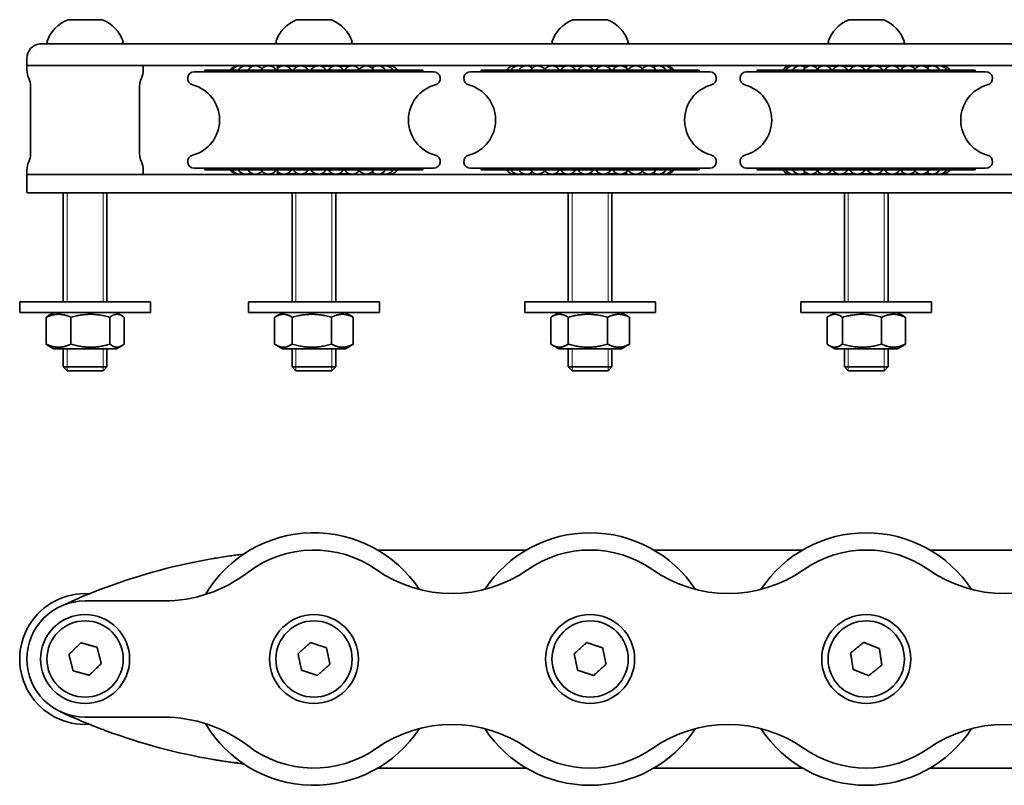
# Model space of a CAD drawing. Units: millimetres. Extents: x 31 to 563, y 155 to 365.
# Drawn here: x 31 to 302, y 155 to 365 of the extents above; entities that cross this region are included whole.
import ezdxf

# ---------------------------------------------------------------- set-up
doc = ezdxf.new("R2010")
doc.units = ezdxf.units.MM
doc.header["$LTSCALE"] = 2
doc.layers.add('Visibile', color=7, linetype='Continuous', lineweight=35)
doc.layers.add('Visibile sottile', color=7, linetype='Continuous', lineweight=18)

msp = doc.modelspace()

# ---------------------------------------------------------------- linework, layer by layer
at = {"layer": 'Visibile'}
for p, q in [((53.29, 365.19), (43.77, 365.19)), ((116.29, 365.19), (106.77, 365.19)), ((192.29, 365.19), (182.77, 365.19)), ((268.29, 365.19), (258.77, 365.19)), ((48.53, 358.56), (36.03, 358.56)), ((52.03, 358.59), (36.28, 358.59)), ((36.28, 358.59), (36.28, 358.56)), ((38.28, 358.64), (38.04, 359.06)), ((70.2, 358.59), (52.03, 358.59)), ((58.78, 358.64), (59.02, 359.06)), ((95.73, 358.59), (70.2, 358.59)), ((95.73, 358.59), (126.46, 358.59)), ((101.28, 358.64), (101.04, 359.06)), ((121.78, 358.64), (122.02, 359.06)), ((172.6, 358.59), (126.46, 358.59)), ((172.6, 358.59), (202.46, 358.59)), ((177.28, 358.64), (177.04, 359.06)), ((197.78, 358.64), (198.02, 359.06)), ((248.6, 358.59), (202.46, 358.59)), ((248.6, 358.59), (278.46, 358.59)), ((253.28, 358.64), (253.04, 359.06)), ((273.78, 358.64), (274.02, 359.06)), ((324.6, 358.59), (278.46, 358.59)), ((32.53, 354.59), (32.53, 352.79)), ((51.05, 352.59), (32.53, 352.59)), ((32.53, 351.29), (32.53, 352.59)), ((51.05, 352.59), (70.2, 352.59)), ((64.53, 351.29), (64.53, 352.59)), ((70.2, 352.59), (93.42, 352.59)), ((128.65, 352.59), (93.42, 352.59)), ((101.73, 352.59), (101.53, 352.39)), ((102.5, 352.39), (101.53, 352.39)), ((101.53, 351.81), (101.53, 352.39)), ((107.17, 352.39), (103.93, 352.39)), ((112.04, 352.39), (108.6, 352.39)), ((116.84, 352.39), (113.47, 352.39)), ((121.32, 352.39), (118.27, 352.39)), ((121.33, 352.59), (121.49, 352.44)), ((128.65, 352.59), (170.42, 352.59)), ((204.65, 352.59), (170.42, 352.59)), ((177.73, 352.59), (177.58, 352.44)), ((180.79, 352.39), (177.75, 352.39)), ((185.6, 352.39), (182.22, 352.39)), ((190.46, 352.39), (187.03, 352.39)), ((195.13, 352.39), (191.89, 352.39)), ((197.53, 352.39), (196.56, 352.39)), ((197.33, 352.59), (197.53, 352.39)), ((197.53, 351.81), (197.53, 352.39)), ((204.65, 352.59), (246.42, 352.59)), ((280.65, 352.59), (246.42, 352.59)), ((253.73, 352.59), (253.53, 352.39)), ((255.61, 352.39), (253.53, 352.39)), ((253.53, 351.92), (253.53, 352.39)), ((260.35, 352.39), (257.04, 352.39)), ((265.23, 352.39), (261.78, 352.39)), ((269.98, 352.39), (266.66, 352.39)), ((273.53, 352.39), (271.41, 352.39)), ((273.33, 352.59), (273.53, 352.39)), ((273.53, 351.96), (273.53, 352.39)), ((280.65, 352.59), (322.42, 352.59)), ((78.61, 350.84), (144.45, 350.84)), ((81.53, 351.34), (141.53, 351.34)), ((81.53, 351.34), (81.53, 350.84)), ((141.53, 351.34), (141.53, 350.84)), ((154.61, 350.84), (220.45, 350.84)), ((157.53, 351.34), (217.53, 351.34)), ((157.53, 351.34), (157.53, 350.84)), ((217.53, 351.34), (217.53, 350.84)), ((230.61, 350.84), (296.45, 350.84)), ((233.53, 351.34), (293.53, 351.34)), ((233.53, 351.34), (233.53, 350.84)), ((293.53, 351.34), (293.53, 350.84)), ((33.53, 328.25), (33.53, 346.94)), ((63.53, 328.25), (63.53, 346.94)), ((32.53, 322.59), (32.53, 323.89)), ((44.25, 322.59), (32.53, 322.59)), ((44.25, 322.59), (48.3, 322.59)), ((48.3, 322.59), (55.87, 322.59)), ((84.45, 322.59), (55.87, 322.59)), ((64.53, 322.59), (64.53, 323.89)), ((78.61, 324.34), (144.45, 324.34)), ((81.53, 324.34), (81.53, 323.84)), ((81.53, 323.84), (141.53, 323.84)), ((84.45, 322.59), (90.45, 322.59)), ((90.45, 322.59), (111.53, 322.59)), ((101.53, 322.79), (101.53, 323.38)), ((101.53, 322.79), (102.5, 322.79)), ((101.73, 322.59), (101.53, 322.79)), ((103.93, 322.79), (107.17, 322.79)), ((108.6, 322.79), (112.04, 322.79)), ((130.22, 322.59), (111.53, 322.59)), ((113.47, 322.79), (116.84, 322.79)), ((118.27, 322.79), (121.32, 322.79)), ((121.33, 322.59), (121.49, 322.75)), ((130.22, 322.59), (137.03, 322.59)), ((137.03, 322.59), (162.03, 322.59)), ((141.53, 324.34), (141.53, 323.84)), ((154.61, 324.34), (220.45, 324.34)), ((157.53, 324.34), (157.53, 323.84)), ((157.53, 323.84), (217.53, 323.84)), ((162.03, 322.59), (168.84, 322.59)), ((206.22, 322.59), (168.84, 322.59)), ((177.73, 322.59), (177.58, 322.75)), ((177.75, 322.79), (180.79, 322.79)), ((182.22, 322.79), (185.6, 322.79)), ((187.03, 322.79), (190.46, 322.79)), ((191.89, 322.79), (195.13, 322.79)), ((196.56, 322.79), (197.53, 322.79)), ((197.33, 322.59), (197.53, 322.79)), ((197.53, 322.79), (197.53, 323.38)), ((206.22, 322.59), (213.03, 322.59)), ((213.03, 322.59), (238.03, 322.59)), ((217.53, 324.34), (217.53, 323.84)), ((230.61, 324.34), (296.45, 324.34)), ((233.53, 324.34), (233.53, 323.84)), ((233.53, 323.84), (293.53, 323.84)), ((238.03, 322.59), (244.84, 322.59)), ((282.22, 322.59), (244.84, 322.59)), ((253.53, 322.79), (253.53, 323.27)), ((253.53, 322.79), (255.61, 322.79)), ((253.73, 322.59), (253.53, 322.79)), ((257.04, 322.79), (260.35, 322.79)), ((261.78, 322.79), (265.23, 322.79)), ((266.66, 322.79), (269.98, 322.79)), ((271.41, 322.79), (273.53, 322.79)), ((273.33, 322.59), (273.53, 322.79)), ((273.53, 322.79), (273.53, 323.23)), ((282.22, 322.59), (289.03, 322.59)), ((289.03, 322.59), (314.03, 322.59)), ((293.53, 324.34), (293.53, 323.84)), ((32.53, 322.39), (32.53, 317.79)), ((41.84, 317.59), (32.73, 317.59)), ((111.53, 317.59), (41.84, 317.59)), ((42.53, 317.59), (42.53, 287.59)), ((54.53, 317.59), (54.53, 287.59)), ((105.53, 317.59), (105.53, 287.59)), ((111.53, 317.59), (415.53, 317.59)), ((117.53, 317.59), (117.53, 287.59)), ((181.53, 317.59), (181.53, 287.59)), ((193.53, 317.59), (193.53, 287.59)), ((257.53, 317.59), (257.53, 287.59)), ((269.53, 317.59), (269.53, 287.59)), ((66.53, 287.59), (30.53, 287.59)), ((30.53, 287.59), (30.53, 284.59)), ((66.53, 287.59), (66.53, 284.59)), ((129.53, 287.59), (93.53, 287.59)), ((93.53, 287.59), (93.53, 284.59)), ((129.53, 287.59), (129.53, 284.59)), ((205.53, 287.59), (169.53, 287.59)), ((169.53, 287.59), (169.53, 284.59)), ((205.53, 287.59), (205.53, 284.59)), ((281.53, 287.59), (245.53, 287.59)), ((245.53, 287.59), (245.53, 284.59)), ((281.53, 287.59), (281.53, 284.59)), ((30.53, 284.59), (66.53, 284.59)), ((39.89, 284.57), (38.47, 283.75)), ((57.18, 284.57), (58.6, 283.75)), ((93.53, 284.59), (129.53, 284.59)), ((102.89, 284.57), (101.04, 283.5)), ((120.18, 284.57), (122.02, 283.5)), ((169.53, 284.59), (205.53, 284.59)), ((178.89, 284.57), (177.04, 283.5)), ((196.18, 284.57), (198.02, 283.5)), ((245.53, 284.59), (281.53, 284.59)), ((254.89, 284.57), (253.32, 283.66)), ((272.18, 284.57), (273.74, 283.66)), ((37.81, 283.29), (37.81, 275.9)), ((44.65, 275.9), (44.65, 283.29)), ((55.37, 283.29), (55.37, 275.9)), ((59.25, 283.29), (59.25, 275.9)), ((100.7, 283.29), (100.7, 275.9)), ((105.52, 283.29), (105.52, 275.9)), ((116.36, 283.29), (116.36, 275.9)), ((122.36, 283.29), (122.36, 275.9)), ((176.7, 283.29), (176.7, 275.9)), ((181.52, 275.9), (181.52, 283.29)), ((192.36, 283.29), (192.36, 275.9)), ((198.36, 283.29), (198.36, 275.9)), ((252.76, 283.29), (252.76, 275.9)), ((257, 275.9), (257, 283.29)), ((267.77, 283.29), (267.77, 275.9)), ((274.3, 283.29), (274.3, 275.9)), ((39.89, 274.62), (38.47, 275.44)), ((57.08, 274.59), (39.99, 274.59)), ((42.53, 274.59), (42.53, 269.64)), ((54.53, 274.59), (54.53, 269.64)), ((57.18, 274.62), (58.6, 275.44)), ((102.89, 274.62), (101.04, 275.69)), ((120.08, 274.59), (102.99, 274.59)), ((105.53, 274.59), (105.53, 269.64)), ((117.53, 274.59), (117.53, 269.64)), ((120.18, 274.62), (122.02, 275.69)), ((178.89, 274.62), (177.04, 275.69)), ((196.08, 274.59), (178.99, 274.59)), ((181.53, 274.59), (181.53, 269.64)), ((193.53, 274.59), (193.53, 269.64)), ((196.18, 274.62), (198.02, 275.69)), ((254.89, 274.62), (253.32, 275.52)), ((272.08, 274.59), (254.99, 274.59)), ((257.53, 274.59), (257.53, 269.64)), ((269.53, 274.59), (269.53, 269.64)), ((272.18, 274.62), (273.74, 275.52)), ((42.53, 269.64), (54.53, 269.64)), ((43.58, 268.59), (42.53, 269.64)), ((53.48, 268.59), (43.58, 268.59)), ((53.48, 268.59), (54.53, 269.64)), ((105.53, 269.64), (117.53, 269.64)), ((106.58, 268.59), (105.53, 269.64)), ((116.48, 268.59), (106.58, 268.59)), ((116.48, 268.59), (117.53, 269.64)), ((181.53, 269.64), (193.53, 269.64)), ((182.58, 268.59), (181.53, 269.64)), ((192.48, 268.59), (182.58, 268.59)), ((192.48, 268.59), (193.53, 269.64)), ((257.53, 269.64), (269.53, 269.64)), ((258.58, 268.59), (257.53, 269.64)), ((268.48, 268.59), (258.58, 268.59)), ((268.48, 268.59), (269.53, 269.64)), ((130.22, 219.26), (129.07, 219.26)), ((137.03, 219.26), (130.22, 219.26)), ((137.03, 219.26), (162.03, 219.26)), ((168.84, 219.26), (162.03, 219.26)), ((169.99, 219.26), (168.84, 219.26)), ((206.22, 219.26), (205.07, 219.26)), ((213.03, 219.26), (206.22, 219.26)), ((213.03, 219.26), (238.03, 219.26)), ((244.84, 219.26), (238.03, 219.26)), ((245.99, 219.26), (244.84, 219.26)), ((282.22, 219.26), (281.07, 219.26)), ((289.03, 219.26), (282.22, 219.26)), ((289.03, 219.26), (314.03, 219.26)), ((70.2, 205.26), (48.53, 205.26)), ((48.53, 173.26), (70.2, 173.26)), ((129.07, 159.26), (130.22, 159.26)), ((130.22, 159.26), (137.03, 159.26)), ((162.03, 159.26), (137.03, 159.26)), ((162.03, 159.26), (168.84, 159.26)), ((168.84, 159.26), (169.99, 159.26)), ((205.07, 159.26), (206.22, 159.26)), ((206.22, 159.26), (213.03, 159.26)), ((238.03, 159.26), (213.03, 159.26)), ((238.03, 159.26), (244.84, 159.26)), ((244.84, 159.26), (245.99, 159.26)), ((281.07, 159.26), (282.22, 159.26)), ((282.22, 159.26), (289.03, 159.26)), ((314.03, 159.26), (289.03, 159.26))]:
    msp.add_line(p, q, dxfattribs=at)
for centre, radius in [((48.53, 189.26), 12.25), ((111.53, 189.26), 12.25), ((187.53, 189.26), 12.25), ((263.53, 189.26), 12.25), ((48.53, 189.26), 10.5), ((111.53, 189.26), 10.5), ((187.53, 189.26), 10.5), ((263.53, 189.26), 10.5)]:
    msp.add_circle(centre, radius, dxfattribs=at)
for centre, radius, start, end in [((47.51, 355.93), 10, 112.1709, 161.2704), ((43.77, 365.09), 0.1, 90, 112.1709), ((53.29, 365.09), 0.1, 67.8291, 90), ((49.56, 355.93), 10, 18.7296, 67.8291), ((110.51, 355.93), 10, 112.1709, 161.2704), ((106.77, 365.09), 0.1, 90, 112.1709), ((116.29, 365.09), 0.1, 67.8291, 90), ((112.56, 355.93), 10, 18.7296, 67.8291), ((186.51, 355.93), 10, 112.1709, 161.2704), ((182.77, 365.09), 0.1, 90, 112.1709), ((192.29, 365.09), 0.1, 67.8291, 90), ((188.56, 355.93), 10, 18.7296, 67.8291), ((262.51, 355.93), 10, 112.1709, 161.2704), ((258.77, 365.09), 0.1, 90, 112.1709), ((268.29, 365.09), 0.1, 67.8291, 90), ((264.56, 355.93), 10, 18.7296, 67.8291), ((36.53, 354.59), 4, 97.5608, 180), ((36.03, 358.36), 0.2, 90, 97.5608), ((38.13, 359.11), 0.1, 161.2704, 210), ((38.37, 358.69), 0.1, 210, 270), ((58.69, 358.69), 0.1, 270, 330), ((58.93, 359.11), 0.1, 330, 18.7296), ((101.13, 359.11), 0.1, 161.2704, 210), ((101.37, 358.69), 0.1, 210, 270), ((121.69, 358.69), 0.1, 270, 330), ((121.93, 359.11), 0.1, 330, 18.7296), ((177.13, 359.11), 0.1, 161.2704, 210), ((177.37, 358.69), 0.1, 210, 270), ((197.69, 358.69), 0.1, 270, 330), ((197.93, 359.11), 0.1, 330, 18.7296), ((253.13, 359.11), 0.1, 161.2704, 210), ((253.37, 358.69), 0.1, 210, 270), ((273.69, 358.69), 0.1, 270, 330), ((273.93, 359.11), 0.1, 330, 18.7296), ((32.73, 352.79), 0.2, 180, 270), ((90.53, 350.12), 2.38, 83.1738, 149.1454), ((91.1, 350.12), 2.38, 69.5026, 149.1454), ((92.77, 350.12), 2.38, 55.7646, 149.1454), ((95.44, 350.12), 2.38, 41.8672, 149.1454), ((98.99, 350.12), 2.38, 30.8546, 149.1454), ((103.21, 350.12), 2.38, 30.8546, 149.1454), ((107.88, 350.12), 2.38, 30.8546, 149.1454), ((112.75, 350.12), 2.38, 30.8546, 149.1454), ((117.55, 350.12), 2.38, 30.8546, 149.1454), ((122.03, 350.12), 2.38, 30.8546, 149.1454), ((125.94, 350.12), 2.38, 30.8546, 145.2074), ((129.08, 350.12), 2.38, 30.8546, 131.1546), ((131.27, 350.12), 2.38, 30.8546, 117.3539), ((132.39, 350.12), 2.38, 30.8546, 103.6569), ((166.67, 350.12), 2.38, 76.3431, 149.1454), ((167.8, 350.12), 2.38, 62.6461, 149.1454), ((169.99, 350.12), 2.38, 48.8454, 149.1454), ((173.12, 350.12), 2.38, 34.7926, 149.1454), ((177.03, 350.12), 2.38, 30.8546, 149.1454), ((181.51, 350.12), 2.38, 30.8546, 149.1454), ((186.31, 350.12), 2.38, 30.8546, 149.1454), ((191.18, 350.12), 2.38, 30.8546, 149.1454), ((195.85, 350.12), 2.38, 30.8546, 149.1454), ((200.07, 350.12), 2.38, 30.8546, 149.1454), ((203.62, 350.12), 2.38, 30.8546, 138.1328), ((206.3, 350.12), 2.38, 30.8546, 124.2354), ((207.97, 350.12), 2.38, 30.8546, 110.4974), ((208.53, 350.12), 2.38, 30.8546, 96.8262), ((242.57, 350.12), 2.38, 79.8283, 149.1454), ((243.41, 350.12), 2.38, 66.146, 149.1454), ((245.33, 350.12), 2.38, 52.3806, 149.1454), ((244.26, 350.12), 2.38, 76.9681, 100.3065), ((246.7, 350.12), 2.38, 71.1579, 106.7055), ((248.24, 350.12), 2.38, 38.4167, 149.1454), ((250.05, 350.12), 2.38, 66.233, 112.3643), ((251.97, 350.12), 2.38, 30.8546, 149.1454), ((254.13, 350.12), 2.38, 103.4075, 116.9379), ((256.33, 350.12), 2.38, 30.8546, 149.1454), ((261.07, 350.12), 2.38, 30.8546, 149.1454), ((265.94, 350.12), 2.38, 30.8546, 149.1454), ((270.69, 350.12), 2.38, 30.8546, 149.1454), ((275.05, 350.12), 2.38, 30.8546, 149.1454), ((272.98, 350.12), 2.38, 64.2068, 77.9956), ((277.05, 350.12), 2.38, 68.5641, 114.8091), ((278.79, 350.12), 2.38, 30.8546, 141.726), ((280.39, 350.12), 2.38, 73.9728, 109.6484), ((281.71, 350.12), 2.38, 30.8546, 127.759), ((282.82, 350.12), 2.38, 80.1049, 103.5781), ((283.64, 350.12), 2.38, 30.8546, 113.9923), ((284.49, 350.12), 2.38, 30.8546, 100.3096), ((37.53, 351.29), 5, 180, 205.8419), ((59.53, 351.29), 5, 334.1581, 0), ((78.61, 349.02), 1.83, 90, 254.9131), ((144.45, 349.02), 1.83, 285.0869, 90), ((154.61, 349.02), 1.83, 90, 254.9131), ((220.45, 349.02), 1.83, 285.0869, 90), ((230.61, 349.02), 1.83, 90, 254.9131), ((296.45, 349.02), 1.83, 285.0869, 90), ((28.53, 346.94), 5, 0, 25.8419), ((68.53, 346.94), 5, 154.1581, 180), ((75.53, 337.59), 10, 285.0869, 74.9131), ((147.53, 337.59), 10, 105.0869, 254.9131), ((151.53, 337.59), 10, 285.0869, 74.9131), ((223.53, 337.59), 10, 105.0869, 254.9131), ((227.53, 337.59), 10, 285.0869, 74.9131), ((299.53, 337.59), 10, 105.0869, 254.9131), ((28.53, 328.25), 5, 334.1581, 0), ((68.53, 328.25), 5, 180, 205.8419), ((78.61, 326.17), 1.83, 105.0869, 270), ((144.45, 326.17), 1.83, 270, 74.9131), ((154.61, 326.17), 1.83, 105.0869, 270), ((220.45, 326.17), 1.83, 270, 74.9131), ((230.61, 326.17), 1.83, 105.0869, 270), ((296.45, 326.17), 1.83, 270, 74.9131), ((37.53, 323.89), 5, 154.1581, 180), ((59.53, 323.89), 5, 0, 25.8419), ((32.73, 322.39), 0.2, 90, 180), ((90.53, 325.07), 2.38, 210.8546, 276.8262), ((91.1, 325.07), 2.38, 210.8546, 290.4974), ((92.77, 325.07), 2.38, 210.8546, 304.2354), ((95.44, 325.07), 2.38, 210.8546, 318.1328), ((98.99, 325.07), 2.38, 210.8546, 329.1454), ((103.21, 325.07), 2.38, 210.8546, 329.1454), ((107.88, 325.07), 2.38, 210.8546, 329.1454), ((112.75, 325.07), 2.38, 210.8546, 329.1454), ((117.55, 325.07), 2.38, 210.8546, 329.1454), ((122.03, 325.07), 2.38, 210.8546, 329.1454), ((125.94, 325.07), 2.38, 214.7926, 329.1454), ((129.08, 325.07), 2.38, 228.8454, 329.1454), ((131.27, 325.07), 2.38, 242.6461, 329.1454), ((132.39, 325.07), 2.38, 256.3431, 329.1454), ((166.67, 325.07), 2.38, 210.8546, 283.6569), ((167.8, 325.07), 2.38, 210.8546, 297.3539), ((169.99, 325.07), 2.38, 210.8546, 311.1546), ((173.12, 325.07), 2.38, 210.8546, 325.2074), ((177.03, 325.07), 2.38, 210.8546, 329.1454), ((181.51, 325.07), 2.38, 210.8546, 329.1454), ((186.31, 325.07), 2.38, 210.8546, 329.1454), ((191.18, 325.07), 2.38, 210.8546, 329.1454), ((195.85, 325.07), 2.38, 210.8546, 329.1454), ((200.07, 325.07), 2.38, 210.8546, 329.1454), ((203.62, 325.07), 2.38, 221.8672, 329.1454), ((206.3, 325.07), 2.38, 235.7646, 329.1454), ((207.97, 325.07), 2.38, 249.5026, 329.1454), ((208.53, 325.07), 2.38, 263.1738, 329.1454), ((242.57, 325.07), 2.38, 210.8546, 280.1717), ((243.41, 325.07), 2.38, 210.8546, 293.854), ((245.33, 325.07), 2.38, 210.8546, 307.6194), ((244.26, 325.07), 2.38, 259.6935, 283.0319), ((246.7, 325.07), 2.38, 253.2945, 288.8421), ((248.24, 325.07), 2.38, 210.8546, 321.5833), ((250.05, 325.07), 2.38, 247.6357, 293.767), ((251.97, 325.07), 2.38, 210.8546, 329.1454), ((254.13, 325.07), 2.38, 243.0621, 256.5925), ((256.33, 325.07), 2.38, 210.8546, 329.1454), ((261.07, 325.07), 2.38, 210.8546, 329.1454), ((265.94, 325.07), 2.38, 210.8546, 329.1454), ((270.69, 325.07), 2.38, 210.8546, 329.1454), ((275.05, 325.07), 2.38, 210.8546, 329.1454), ((272.98, 325.07), 2.38, 282.0044, 295.7932), ((277.05, 325.07), 2.38, 245.1909, 291.4359), ((278.79, 325.07), 2.38, 218.274, 329.1454), ((280.39, 325.07), 2.38, 250.3516, 286.0272), ((281.71, 325.07), 2.38, 232.241, 329.1454), ((282.82, 325.07), 2.38, 256.4219, 279.8951), ((283.64, 325.07), 2.38, 246.0077, 329.1454), ((284.49, 325.07), 2.38, 259.6904, 329.1454), ((32.73, 317.79), 0.2, 180, 270), ((39.99, 284.39), 0.2, 90, 120), ((57.08, 284.39), 0.2, 60, 90), ((102.99, 284.39), 0.2, 90, 120), ((120.08, 284.39), 0.2, 60, 90), ((178.99, 284.39), 0.2, 90, 120), ((196.08, 284.39), 0.2, 60, 90), ((254.99, 284.39), 0.2, 90, 120), ((272.08, 284.39), 0.2, 60, 90), ((39.99, 274.79), 0.2, 240, 270), ((57.08, 274.79), 0.2, 270, 300), ((102.99, 274.79), 0.2, 240, 270), ((120.08, 274.79), 0.2, 270, 300), ((178.99, 274.79), 0.2, 240, 270), ((196.08, 274.79), 0.2, 270, 300), ((254.99, 274.79), 0.2, 240, 270), ((272.08, 274.79), 0.2, 270, 300), ((111.53, 189.26), 34.75, 33.4135, 149.2431), ((187.53, 189.26), 34.75, 33.4135, 146.5865), ((263.53, 189.26), 34.75, 33.4135, 146.5865), ((111.53, 54.51), 164.75, 99.7005, 110.2586), ((111.53, 54.51), 164.75, 96.7478, 97.3592), ((111.53, 189.26), 30, 54.9489, 127.428), ((187.53, 189.26), 30, 54.9489, 125.0511), ((263.53, 189.26), 30, 54.9489, 125.0511), ((70.2, 243.26), 38, 270, 307.428), ((149.53, 243.43), 36.17, 234.9489, 305.0511), ((225.53, 243.43), 36.17, 234.9489, 305.0511), ((301.53, 243.43), 36.17, 234.9489, 305.0511), ((48.53, 189.26), 18, 86.2438, 273.7562), ((111.53, 54.51), 164.75, 112.5998, 115.0576), ((48.53, 189.26), 16, 90, 270), ((111.53, 324.01), 164.75, 244.9424, 247.4002), ((70.2, 135.26), 38, 52.572, 90), ((111.53, 189.26), 34.75, 210.7569, 326.5865), ((149.53, 135.1), 36.17, 54.9489, 125.0511), ((225.53, 135.1), 36.17, 54.9489, 125.0511), ((301.53, 135.1), 36.17, 54.9489, 125.0511), ((111.53, 324.01), 164.75, 249.7414, 260.2995), ((187.53, 189.26), 34.75, 213.4135, 326.5865), ((263.53, 189.26), 34.75, 213.4135, 326.5865), ((111.53, 189.26), 30, 232.572, 305.0511), ((187.53, 189.26), 30, 234.9489, 305.0511), ((263.53, 189.26), 30, 234.9489, 305.0511), ((111.53, 324.01), 164.75, 262.6408, 263.2522)]:
    msp.add_arc(centre, radius, start, end, dxfattribs=at)
for points, knots in [([(51.23, 358.59), (51.05, 358.59), (50.87, 358.58), (50.52, 358.58), (50.34, 358.58), (49.98, 358.57), (49.8, 358.57), (49.44, 358.57), (49.26, 358.56), (48.89, 358.56), (48.71, 358.56), (48.53, 358.56)], [0, 0, 0, 0, 0.0544321, 0.0544321, 0.1088641, 0.1088641, 0.1632962, 0.1632962, 0.2177282, 0.2177282, 0.2721603, 0.2721603, 0.2721603, 0.2721603]), ([(52.03, 358.59), (51.98, 358.59), (51.93, 358.59), (51.82, 358.59), (51.77, 358.59), (51.66, 358.59), (51.6, 358.59), (51.5, 358.59), (51.44, 358.59), (51.34, 358.59), (51.28, 358.59), (51.23, 358.59)], [0, 0, 0, 0, 0.01652002, 0.01652002, 0.03304004, 0.03304004, 0.04956006, 0.04956006, 0.06608008, 0.06608008, 0.0826001, 0.0826001, 0.0826001, 0.0826001]), ([(90.43, 217.91), (89.93, 217.84), (89.42, 217.77), (88.16, 217.6), (87.43, 217.49), (86, 217.27), (85.31, 217.17), (84.36, 217.01), (84.06, 216.96), (83.77, 216.91)], [0, 0, 0, 0, 0.1515783, 0.1515783, 0.3941035, 0.3941035, 0.6672637, 0.6672637, 0.7906272, 0.7906272, 0.7906272, 0.7906272]), ([(54.49, 209.07), (53.98, 208.88), (53.47, 208.69), (52.48, 208.32), (52.01, 208.13), (51.21, 207.82), (50.92, 207.71), (50.15, 207.4), (49.67, 207.21), (48.85, 206.87), (48.53, 206.74), (48.22, 206.61)], [-0.0011033, -0.0011033, -0.0011033, -0.0011033, 0.2234287, 0.2234287, 0.4158043, 0.4158043, 0.5231414, 0.5231414, 0.6869966, 0.6869966, 0.7894061, 0.7894061, 0.7894061, 0.7894061]), ([(48.22, 171.91), (48.69, 171.72), (49.16, 171.53), (50.34, 171.05), (51.02, 170.78), (52.31, 170.27), (52.91, 170.05), (53.82, 169.7), (54.15, 169.58), (54.49, 169.45)], [0, 0, 0, 0, 0.1515783, 0.1515783, 0.3941035, 0.3941035, 0.6433844, 0.6433844, 0.7905094, 0.7905094, 0.7905094, 0.7905094]), ([(83.77, 161.62), (84.06, 161.57), (84.36, 161.52), (84.96, 161.42), (85.26, 161.37), (86.04, 161.25), (86.52, 161.17), (87.33, 161.05), (87.63, 161.01), (88.41, 160.89), (88.92, 160.82), (89.77, 160.71), (90.1, 160.66), (90.43, 160.62)], [-0.0009372, -0.0009372, -0.0009372, -0.0009372, 0.1229134, 0.1229134, 0.2458318, 0.2458318, 0.4298362, 0.4298362, 0.5299935, 0.5299935, 0.6898067, 0.6898067, 0.78969, 0.78969, 0.78969, 0.78969])]:
    msp.add_open_spline(points, degree=3, knots=knots, dxfattribs=at)
for points, weights in [([(44.65, 283.29), (41.23, 284.86), (37.81, 283.29)], [1, 1.15470053838, 1]), ([(37.81, 283.29), (38.15, 283.57), (38.47, 283.75)], [1, 1.02401626323, 1.04057578578]), ([(55.37, 283.29), (50.01, 284.86), (44.65, 283.29)], [1, 1.15470053838, 1]), ([(59.25, 283.29), (57.31, 284.86), (55.37, 283.29)], [1, 1.15470053838, 1]), ([(105.52, 283.29), (103.11, 284.86), (100.7, 283.29)], [1, 1.15470053838, 1]), ([(116.36, 283.29), (110.94, 284.86), (105.52, 283.29)], [1, 1.15470053838, 1]), ([(122.36, 283.29), (119.36, 284.86), (116.36, 283.29)], [1, 1.15470053838, 1]), ([(122.02, 283.5), (122.19, 283.41), (122.36, 283.29)], [1.01813026049, 1.00966952145, 1]), ([(181.52, 283.29), (179.11, 284.86), (176.7, 283.29)], [1, 1.15470053838, 1]), ([(192.36, 283.29), (186.94, 284.86), (181.52, 283.29)], [1, 1.15470053838, 1]), ([(198.36, 283.29), (195.36, 284.86), (192.36, 283.29)], [1, 1.15470053838, 1]), ([(198.02, 283.5), (198.19, 283.41), (198.36, 283.29)], [1.01813026049, 1.00966952145, 1]), ([(257, 283.29), (254.88, 284.86), (252.76, 283.29)], [1, 1.15470053838, 1]), ([(267.77, 283.29), (262.38, 284.86), (257, 283.29)], [1, 1.15470053838, 1]), ([(274.3, 283.29), (271.04, 284.86), (267.77, 283.29)], [1, 1.15470053838, 1]), ([(273.74, 283.66), (274.01, 283.51), (274.3, 283.29)], [1.03279908564, 1.01864723656, 1]), ([(37.81, 275.9), (41.23, 274.33), (44.65, 275.9)], [1, 1.15470053838, 1]), ([(38.47, 275.44), (38.15, 275.62), (37.81, 275.9)], [1.04057578578, 1.02401626323, 1]), ([(44.65, 275.9), (50.01, 274.33), (55.37, 275.9)], [1, 1.15470053838, 1]), ([(55.37, 275.9), (57.31, 274.33), (59.25, 275.9)], [1, 1.15470053838, 1]), ([(100.7, 275.9), (103.11, 274.33), (105.52, 275.9)], [1, 1.15470053838, 1]), ([(105.52, 275.9), (110.94, 274.33), (116.36, 275.9)], [1, 1.15470053838, 1]), ([(116.36, 275.9), (119.36, 274.33), (122.36, 275.9)], [1, 1.15470053838, 1]), ([(122.36, 275.9), (122.19, 275.78), (122.02, 275.69)], [1, 1.00966952145, 1.01813026049]), ([(176.7, 275.9), (179.11, 274.33), (181.52, 275.9)], [1, 1.15470053838, 1]), ([(181.52, 275.9), (186.94, 274.33), (192.36, 275.9)], [1, 1.15470053838, 1]), ([(192.36, 275.9), (195.36, 274.33), (198.36, 275.9)], [1, 1.15470053838, 1]), ([(198.36, 275.9), (198.19, 275.78), (198.02, 275.69)], [1, 1.00966952145, 1.01813026049]), ([(252.76, 275.9), (254.88, 274.33), (257, 275.9)], [1, 1.15470053838, 1]), ([(257, 275.9), (262.38, 274.33), (267.77, 275.9)], [1, 1.15470053838, 1]), ([(267.77, 275.9), (271.04, 274.33), (274.3, 275.9)], [1, 1.15470053838, 1]), ([(274.3, 275.9), (274.01, 275.68), (273.74, 275.52)], [1, 1.01864723656, 1.03279908564]), ([(47.39, 193.74), (45.73, 192.12), (44.08, 190.51)], [5.01135019869, 5.78660877244, 5.01135019869]), ([(51.83, 192.49), (49.61, 193.12), (47.39, 193.74)], [5.01135019869, 5.78660877244, 5.01135019869]), ([(52.98, 188.02), (52.41, 190.26), (51.83, 192.49)], [5.01135019869, 5.78660877244, 5.01135019869]), ([(110.58, 193.78), (108.86, 192.24), (107.14, 190.7)], [5.01135019869, 5.78660877244, 5.01135019869]), ([(114.97, 192.35), (112.78, 193.06), (110.58, 193.78)], [5.01135019869, 5.78660877244, 5.01135019869]), ([(186.58, 193.78), (184.86, 192.24), (183.14, 190.7)], [5.01135019869, 5.78660877244, 5.01135019869]), ([(190.97, 192.35), (188.78, 193.06), (186.58, 193.78)], [5.01135019869, 5.78660877244, 5.01135019869]), ([(262.85, 193.83), (261.04, 192.4), (259.24, 190.96)], [5.01135019869, 5.78660877244, 5.01135019869]), ([(267.15, 192.14), (265, 192.98), (262.85, 193.83)], [5.01135019869, 5.78660877244, 5.01135019869]), ([(44.08, 190.51), (44.66, 188.27), (45.23, 186.03)], [5.01135019869, 5.78660877244, 5.01135019869]), ([(107.14, 190.7), (107.62, 188.44), (108.09, 186.18)], [5.01135019869, 5.78660877244, 5.01135019869]), ([(115.92, 187.83), (115.45, 190.09), (114.97, 192.35)], [5.01135019869, 5.78660877244, 5.01135019869]), ([(183.14, 190.7), (183.62, 188.44), (184.09, 186.18)], [5.01135019869, 5.78660877244, 5.01135019869]), ([(191.92, 187.83), (191.45, 190.09), (190.97, 192.35)], [5.01135019869, 5.78660877244, 5.01135019869]), ([(259.24, 190.96), (259.58, 188.67), (259.91, 186.39)], [5.01135019869, 5.78660877244, 5.01135019869]), ([(267.83, 187.57), (267.49, 189.85), (267.15, 192.14)], [5.01135019869, 5.78660877244, 5.01135019869]), ([(49.68, 184.79), (51.33, 186.4), (52.98, 188.02)], [5.01135019869, 5.78660877244, 5.01135019869]), ([(112.48, 184.74), (114.2, 186.28), (115.92, 187.83)], [5.01135019869, 5.78660877244, 5.01135019869]), ([(188.48, 184.74), (190.2, 186.28), (191.92, 187.83)], [5.01135019869, 5.78660877244, 5.01135019869]), ([(264.21, 184.69), (266.02, 186.13), (267.83, 187.57)], [5.01135019869, 5.78660877244, 5.01135019869]), ([(45.23, 186.03), (47.45, 185.41), (49.68, 184.79)], [5.01135019869, 5.78660877244, 5.01135019869]), ([(108.09, 186.18), (110.29, 185.46), (112.48, 184.74)], [5.01135019869, 5.78660877244, 5.01135019869]), ([(184.09, 186.18), (186.29, 185.46), (188.48, 184.74)], [5.01135019869, 5.78660877244, 5.01135019869]), ([(259.91, 186.39), (262.06, 185.54), (264.21, 184.69)], [5.01135019869, 5.78660877244, 5.01135019869])]:
    msp.add_rational_spline(points, weights, degree=2, dxfattribs=at)
at = {"layer": 'Visibile sottile'}
for p, q in [((43.58, 317.59), (43.58, 287.59)), ((53.48, 287.59), (53.48, 317.59)), ((106.58, 317.59), (106.58, 287.59)), ((116.48, 287.59), (116.48, 317.59)), ((182.58, 317.59), (182.58, 287.59)), ((192.48, 287.59), (192.48, 317.59)), ((258.58, 317.59), (258.58, 287.59)), ((268.48, 287.59), (268.48, 317.59)), ((43.58, 274.59), (43.58, 268.59)), ((53.48, 268.59), (53.48, 274.59)), ((106.58, 274.59), (106.58, 268.59)), ((116.48, 268.59), (116.48, 274.59)), ((182.58, 274.59), (182.58, 268.59)), ((192.48, 268.59), (192.48, 274.59)), ((258.58, 274.59), (258.58, 268.59)), ((268.48, 268.59), (268.48, 274.59))]:
    msp.add_line(p, q, dxfattribs=at)

doc.saveas('drawing.dxf')
